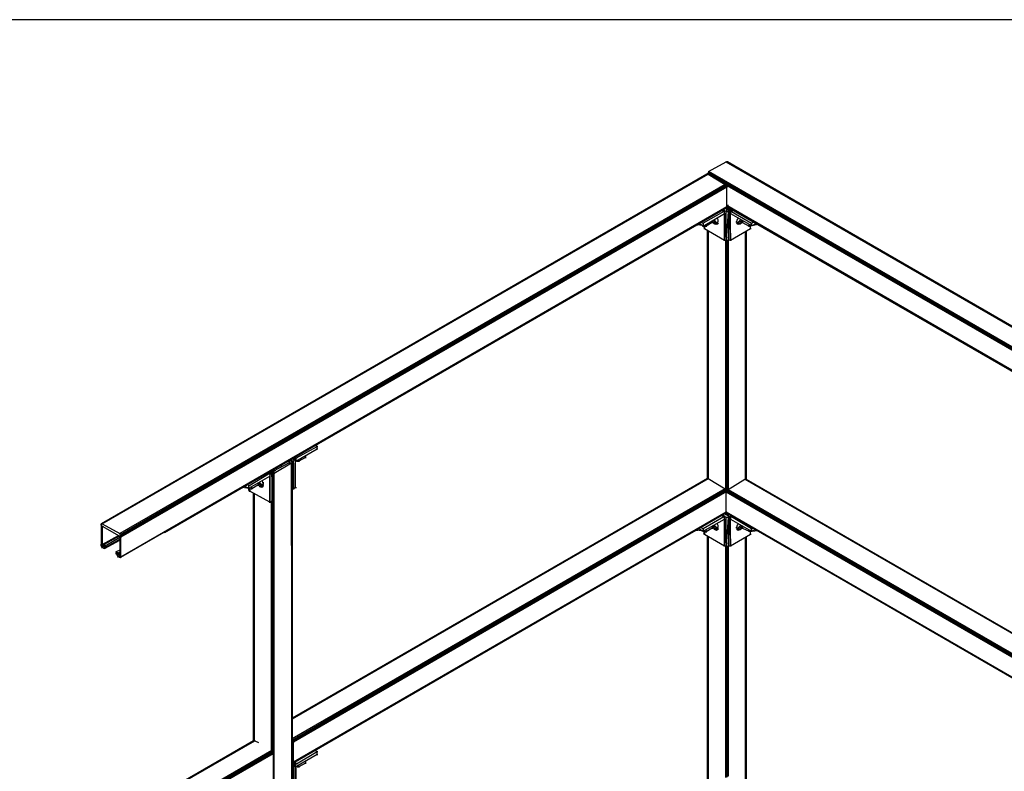
# Model space of a CAD drawing. Units: inches. Extents: x 1.55 to 11.15, y 1.37 to 8.78.
# Drawn here: x 3.79 to 5.41, y 7.54 to 8.78 of the extents above; entities that cross this region are included whole.
import ezdxf

# ---------------------------------------------------------------- set-up
doc = ezdxf.new("R2010")
doc.units = ezdxf.units.IN
doc.header["$MEASUREMENT"] = 0

msp = doc.modelspace()

# ---------------------------------------------------------------- linework, layer by layer
for p, q in [((11.1502, 8.7806), (1.5542, 8.7806)), ((4.9262, 8.5296), (4.9552, 8.5456)), ((4.9542, 8.5456), (4.9562, 8.5456)), ((4.9552, 8.5456), (4.9562, 8.5456)), ((9.0202, 6.1996), (4.9552, 8.5456)), ((4.9552, 8.5456), (9.0192, 6.1986)), ((4.9572, 8.5456), (4.9562, 8.5456)), ((4.9572, 8.5456), (4.9562, 8.5456)), ((4.9562, 8.5456), (9.0202, 6.1996)), ((4.9562, 8.5456), (9.0202, 6.1996)), ((4.9562, 8.5456), (9.0212, 6.1986)), ((9.0212, 6.1986), (4.9562, 8.5456)), ((9.0212, 6.1986), (4.9572, 8.5456)), ((9.0212, 6.1986), (4.9572, 8.5456)), ((4.9572, 8.5456), (5.1672, 8.4236)), ((4.9232, 8.5256), (3.9222, 7.9476)), ((3.9222, 7.9476), (4.9232, 8.5256)), ((3.9232, 7.9476), (4.9242, 8.5256)), ((4.9232, 8.5256), (3.9232, 7.9476)), ((3.9232, 7.9476), (4.9232, 8.5256)), ((4.9242, 8.5256), (3.9232, 7.9476)), ((3.9242, 7.9476), (4.9252, 8.5256)), ((4.9242, 8.5256), (3.9242, 7.9476)), ((4.9242, 8.5256), (4.9232, 8.5256)), ((4.9232, 8.5256), (4.9242, 8.5256)), ((4.9252, 8.5276), (4.9242, 8.5266)), ((8.9892, 6.1816), (4.9242, 8.5266)), ((4.9242, 8.5266), (8.9882, 6.1796)), ((4.9242, 8.5266), (4.9242, 8.5256)), ((4.9242, 8.5256), (4.9252, 8.5256)), ((4.9242, 8.5256), (4.9262, 8.5256)), ((4.9262, 8.5296), (4.9252, 8.5276)), ((4.9252, 8.5296), (4.9272, 8.5296)), ((8.9892, 6.1816), (4.9252, 8.5276)), ((4.9252, 8.5276), (8.9902, 6.1826)), ((4.9252, 8.5256), (4.9532, 8.5086)), ((8.9902, 6.1826), (4.9262, 8.5296)), ((4.9532, 8.5086), (3.9532, 7.9316)), ((4.9532, 8.5086), (3.9542, 7.9296)), ((4.9522, 8.5086), (4.9542, 8.5086)), ((4.9552, 8.5076), (4.9532, 8.5086)), ((4.9552, 8.5076), (3.9542, 7.9296)), ((3.9552, 7.9286), (4.9552, 8.5076)), ((3.9552, 7.9286), (4.9562, 8.5066)), ((4.9562, 8.5066), (3.9552, 7.9266)), ((3.9552, 7.9266), (4.9562, 8.5046)), ((4.9552, 8.5076), (4.9562, 8.5066)), ((4.9552, 8.5046), (4.9572, 8.5046)), ((8.9882, 6.1776), (4.9562, 8.5066)), ((4.9562, 8.5066), (8.9882, 6.1796)), ((4.9562, 8.5066), (4.9562, 8.5046)), ((4.9562, 8.4716), (4.9562, 8.5046)), ((4.9562, 8.4716), (3.9552, 7.8926)), ((3.9552, 7.8936), (4.9562, 8.4716)), ((4.9562, 8.4706), (3.9552, 7.8926)), ((3.9552, 7.8926), (4.9562, 8.4706)), ((4.9562, 8.4706), (4.0272, 7.9336)), ((4.0272, 7.9336), (4.9562, 8.4706)), ((4.9512, 8.4636), (4.9172, 8.4446)), ((4.9172, 8.4396), (4.9522, 8.4606)), ((4.9482, 8.4656), (4.9512, 8.4636)), ((4.9512, 8.4636), (4.9482, 8.4656)), ((4.9482, 8.4656), (4.9512, 8.4636)), ((4.9522, 8.4646), (4.9502, 8.4666)), ((4.9502, 8.4666), (4.9532, 8.4646)), ((4.9532, 8.4646), (4.9502, 8.4666)), ((4.9502, 8.4666), (4.9532, 8.4646)), ((4.9502, 8.4636), (4.9522, 8.4636)), ((4.9512, 8.4646), (4.9532, 8.4646)), ((4.9512, 8.4636), (4.9532, 8.4646)), ((4.9512, 8.4606), (4.9532, 8.4606)), ((4.9522, 8.4166), (4.9522, 8.4646)), ((4.9522, 8.4646), (4.9552, 8.4636)), ((4.9522, 8.4166), (4.9552, 8.4636)), ((4.9522, 8.4166), (4.9522, 8.4606)), ((4.9532, 8.4646), (4.9542, 8.4646)), ((4.9612, 8.4646), (4.9542, 8.4686)), ((4.9552, 8.4716), (4.9572, 8.4716)), ((4.9552, 8.4696), (4.9562, 8.4706)), ((4.9552, 8.4696), (4.9562, 8.4706)), ((4.9552, 8.4676), (4.9562, 8.4686)), ((4.9582, 8.4636), (4.9552, 8.4156)), ((4.9552, 8.4156), (4.9552, 8.4636)), ((4.9552, 8.4636), (4.9582, 8.4636)), ((8.9882, 6.1446), (4.9562, 8.4736)), ((4.9562, 8.4636), (4.9562, 8.4726)), ((8.9882, 6.1436), (4.9562, 8.4716)), ((4.9562, 8.4716), (8.9882, 6.1446)), ((8.9882, 6.1436), (4.9562, 8.4716)), ((4.9562, 8.4716), (8.9882, 6.1436)), ((8.9882, 6.1436), (4.9562, 8.4716)), ((4.9562, 8.4716), (8.9892, 6.1436)), ((8.9892, 6.1436), (4.9562, 8.4716)), ((4.9562, 8.4706), (4.9562, 8.4716)), ((4.9562, 8.4686), (4.9582, 8.4696)), ((4.9592, 8.4676), (4.9562, 8.4686)), ((4.9562, 8.4676), (4.9572, 8.4676)), ((4.9592, 8.4676), (4.9572, 8.4686)), ((4.9572, 8.4676), (4.9582, 8.4676)), ((4.9572, 8.4676), (4.9592, 8.4676)), ((4.9582, 8.4656), (4.9582, 8.4746)), ((4.9582, 8.4696), (4.9602, 8.4686)), ((4.9602, 8.4686), (4.9582, 8.4696)), ((4.9582, 8.4696), (4.9602, 8.4676)), ((4.9602, 8.4676), (4.9582, 8.4696)), ((4.9602, 8.4676), (4.9582, 8.4686)), ((4.9582, 8.4686), (4.9602, 8.4676)), ((4.9602, 8.4676), (4.9582, 8.4686)), ((4.9582, 8.4686), (4.9602, 8.4676)), ((4.9582, 8.4676), (4.9612, 8.4686)), ((4.9582, 8.4676), (4.9582, 8.4666)), ((4.9582, 8.4666), (4.9582, 8.4676)), ((4.9612, 8.4636), (4.9582, 8.4636)), ((4.9582, 8.4636), (4.9592, 8.4156)), ((4.9592, 8.4696), (4.9602, 8.4686)), ((4.9602, 8.4686), (4.9592, 8.4696)), ((4.9592, 8.4696), (4.9602, 8.4686)), ((4.9602, 8.4686), (4.9592, 8.4696)), ((4.9612, 8.4636), (4.9592, 8.4636)), ((4.9592, 8.4156), (4.9612, 8.4636)), ((4.9602, 8.4616), (4.9602, 8.4706)), ((4.9642, 8.4676), (4.9602, 8.4656)), ((4.9602, 8.4646), (4.9622, 8.4646)), ((4.9602, 8.4636), (4.9622, 8.4636)), ((4.9662, 8.4666), (4.9612, 8.4636)), ((4.9652, 8.4666), (4.9612, 8.4646)), ((4.9612, 8.4646), (4.9652, 8.4666)), ((4.9612, 8.4646), (4.9612, 8.4636)), ((4.9612, 8.4636), (4.9622, 8.4646)), ((4.9612, 8.4646), (4.9632, 8.4646)), ((4.9622, 8.4606), (4.9612, 8.4636)), ((4.9612, 8.4636), (4.9622, 8.4166)), ((4.9612, 8.4606), (4.9632, 8.4606)), ((4.9662, 8.4666), (4.9622, 8.4646)), ((4.9662, 8.4666), (4.9622, 8.4646)), ((4.9622, 8.4646), (4.9622, 8.4606)), ((4.9622, 8.4646), (4.9632, 8.4646)), ((4.9622, 8.4166), (4.9622, 8.4606)), ((4.9622, 8.4606), (4.9972, 8.4406)), ((4.9632, 8.4646), (4.9672, 8.4656)), ((4.9632, 8.4646), (4.9672, 8.4656)), ((4.9642, 8.4636), (4.9632, 8.4646)), ((4.9632, 8.4646), (4.9642, 8.4636)), ((4.9632, 8.4636), (4.9652, 8.4636)), ((4.9672, 8.4656), (4.9642, 8.4636)), ((4.9642, 8.4636), (4.9972, 8.4446)), ((4.9172, 8.4396), (4.9112, 8.4436)), ((4.9142, 8.4456), (4.9172, 8.4446)), ((4.9162, 8.4446), (4.9182, 8.4446)), ((4.9172, 8.4446), (4.9172, 8.4396)), ((4.9322, 8.4456), (4.9222, 8.4396)), ((4.9312, 8.4456), (4.9332, 8.4456)), ((4.9322, 8.4486), (4.9322, 8.4456)), ((4.9332, 8.4456), (4.9322, 8.4476)), ((4.9322, 8.4466), (4.9332, 8.4456)), ((4.9332, 8.4456), (4.9372, 8.4486)), ((4.9332, 8.4456), (4.9402, 8.4456)), ((4.9332, 8.4456), (4.9352, 8.4436)), ((4.9372, 8.4486), (4.9342, 8.4486)), ((4.9362, 8.4486), (4.9352, 8.4496)), ((4.9352, 8.4436), (4.9392, 8.4456)), ((4.9372, 8.4486), (4.9362, 8.4506)), ((4.9392, 8.4456), (4.9362, 8.4486)), ((4.9402, 8.4456), (4.9362, 8.4436)), ((4.9412, 8.4446), (4.9362, 8.4436)), ((4.9362, 8.4436), (4.9392, 8.4426)), ((4.9382, 8.4426), (4.9412, 8.4446)), ((4.9412, 8.4446), (4.9382, 8.4426)), ((4.9382, 8.4426), (4.9412, 8.4446)), ((4.9412, 8.4446), (4.9382, 8.4426)), ((4.9382, 8.4426), (4.9412, 8.4436)), ((4.9392, 8.4426), (4.9412, 8.4436)), ((4.9392, 8.4426), (4.9412, 8.4436)), ((4.9392, 8.4426), (4.9412, 8.4436)), ((4.9412, 8.4436), (4.9392, 8.4426)), ((4.9392, 8.4426), (4.9412, 8.4436)), ((4.9412, 8.4436), (4.9392, 8.4426)), ((4.9402, 8.4526), (4.9412, 8.4506)), ((4.9402, 8.4526), (4.9412, 8.4506)), ((4.9412, 8.4456), (4.9402, 8.4456)), ((4.9412, 8.4506), (4.9412, 8.4466)), ((4.9412, 8.4436), (4.9412, 8.4466)), ((4.9412, 8.4436), (4.9422, 8.4446)), ((4.9422, 8.4446), (4.9412, 8.4436)), ((4.9412, 8.4436), (4.9422, 8.4446)), ((4.9422, 8.4446), (4.9412, 8.4436)), ((4.9712, 8.4466), (4.9732, 8.4466)), ((4.9732, 8.4506), (4.9722, 8.4466)), ((4.9722, 8.4466), (4.9732, 8.4436)), ((4.9722, 8.4446), (4.9732, 8.4436)), ((4.9732, 8.4436), (4.9722, 8.4446)), ((4.9752, 8.4526), (4.9732, 8.4506)), ((4.9742, 8.4456), (4.9732, 8.4446)), ((4.9752, 8.4426), (4.9732, 8.4436)), ((4.9732, 8.4436), (4.9752, 8.4426)), ((4.9772, 8.4486), (4.9742, 8.4456)), ((4.9752, 8.4426), (4.9742, 8.4456)), ((4.9742, 8.4456), (4.9782, 8.4436)), ((4.9752, 8.4426), (4.9782, 8.4436)), ((4.9792, 8.4506), (4.9772, 8.4486)), ((4.9812, 8.4456), (4.9772, 8.4486)), ((4.9772, 8.4486), (4.9782, 8.4436)), ((4.9782, 8.4436), (4.9812, 8.4456)), ((4.9802, 8.4506), (4.9812, 8.4456)), ((4.9812, 8.4456), (4.9822, 8.4476)), ((4.9812, 8.4456), (4.9832, 8.4456)), ((4.9822, 8.4486), (4.9822, 8.4456)), ((4.9822, 8.4456), (4.9932, 8.4396)), ((4.9962, 8.4446), (4.9982, 8.4446)), ((4.9972, 8.4446), (5.0002, 8.4466)), ((4.9972, 8.4406), (4.9972, 8.4446)), ((4.9972, 8.4406), (5.0042, 8.4436)), ((4.9162, 8.4406), (4.9072, 8.4416)), ((4.9072, 8.4416), (4.9082, 8.4416)), ((4.9162, 8.4396), (4.9182, 8.4396)), ((4.9182, 8.4406), (4.9182, 8.4376)), ((4.9182, 8.4406), (4.9182, 8.4376)), ((4.9182, 8.4406), (4.9222, 8.4396)), ((4.9182, 8.4406), (4.9182, 8.4376)), ((4.9182, 8.4406), (4.9182, 8.4376)), ((4.9182, 8.4376), (4.9192, 8.4356)), ((4.9182, 8.4356), (4.9202, 8.4356)), ((4.9182, 8.4356), (4.9202, 8.4356)), ((4.9192, 8.4356), (4.9192, 8.4396)), ((4.9192, 8.4356), (4.9192, 8.4396)), ((4.9192, 8.4356), (4.9192, 8.4396)), ((4.9192, 8.4396), (4.9192, 8.4356)), ((4.9192, 8.4356), (4.9522, 8.4166)), ((4.9212, 8.4396), (4.9232, 8.4396)), ((4.9222, 8.4396), (4.9222, 8.4426)), ((4.9242, 8.4326), (4.9242, 8.0226)), ((4.9242, 8.0226), (4.9242, 8.4326)), ((4.9242, 8.4326), (4.9242, 8.0226)), ((4.9242, 8.4326), (4.9242, 8.0226)), ((4.9252, 8.0226), (4.9252, 8.4326)), ((4.9252, 8.4316), (4.9252, 8.0226)), ((4.9622, 8.4166), (4.9952, 8.4356)), ((4.9872, 8.0216), (4.9872, 8.4306)), ((4.9882, 8.4316), (4.9882, 8.0216)), ((4.9882, 8.0216), (4.9882, 8.4316)), ((4.9882, 8.0216), (4.9882, 8.4316)), ((4.9882, 8.0216), (4.9882, 8.4316)), ((4.9882, 8.0216), (4.9882, 8.4306)), ((4.9922, 8.4396), (4.9942, 8.4396)), ((4.9932, 8.4396), (4.9932, 8.4426)), ((4.9972, 8.4406), (4.9932, 8.4396)), ((4.9942, 8.4356), (4.9962, 8.4356)), ((4.9952, 8.4356), (4.9952, 8.4396)), ((4.9962, 8.4406), (4.9982, 8.4406)), ((4.9982, 8.4406), (5.0072, 8.4426)), ((5.0062, 8.4426), (5.0082, 8.4426)), ((4.9512, 8.4166), (4.9532, 8.4166)), ((4.9512, 8.4166), (4.9532, 8.4166)), ((4.9552, 8.4156), (4.9522, 8.4166)), ((4.9542, 8.4156), (4.9542, 8.0046)), ((4.9592, 8.4156), (4.9552, 8.4156)), ((4.9552, 8.0046), (4.9552, 8.4156)), ((4.9552, 8.0046), (4.9552, 8.4156)), ((4.9562, 8.4156), (4.9562, 8.0036)), ((4.9572, 8.4156), (4.9572, 8.0036)), ((4.9582, 8.0036), (4.9582, 8.4156)), ((4.9622, 8.4166), (4.9592, 8.4156)), ((4.9592, 8.0056), (4.9592, 8.4156)), ((4.9612, 8.4166), (4.9632, 8.4166)), ((4.2442, 8.0516), (4.2792, 8.0716)), ((4.2452, 8.0566), (4.2792, 8.0756)), ((4.2792, 8.0756), (4.2762, 8.0776)), ((4.2782, 8.0756), (4.2802, 8.0756)), ((4.2782, 8.0716), (4.2802, 8.0716)), ((4.2792, 8.0716), (4.2792, 8.0756)), ((4.2402, 8.0506), (4.2352, 8.0536)), ((4.2352, 8.0536), (4.2402, 8.0506)), ((4.2382, 8.0556), (4.2412, 8.0536)), ((4.2422, 8.0536), (4.2382, 8.0556)), ((4.2412, 8.0536), (4.2382, 8.0546)), ((4.2402, 8.0506), (4.2412, 8.0536)), ((4.2412, 8.0566), (4.2432, 8.0556)), ((4.2432, 8.0556), (4.2412, 8.0536)), ((4.2442, 8.0556), (4.2422, 8.0576)), ((4.2422, 8.0576), (4.2442, 8.0566)), ((4.2422, 8.0576), (4.2442, 8.0556)), ((4.2442, 8.0556), (4.2422, 8.0576)), ((4.2442, 8.0556), (4.2422, 8.0576)), ((4.2422, 8.0556), (4.2442, 8.0556)), ((4.2432, 8.0556), (4.2432, 8.0076)), ((4.2432, 8.0556), (4.2452, 8.0556)), ((4.2432, 8.0556), (4.2452, 8.0556)), ((4.2442, 8.0556), (4.2442, 8.0566)), ((4.2442, 8.0566), (4.2452, 8.0566)), ((4.2442, 8.0566), (4.2462, 8.0566)), ((4.2442, 8.0516), (4.2442, 8.0556)), ((4.2442, 8.0556), (4.2442, 8.0516)), ((4.2602, 8.0576), (4.2492, 8.0516)), ((4.2492, 8.0516), (4.2492, 8.0536)), ((4.2592, 8.0576), (4.2612, 8.0576)), ((4.2602, 8.0606), (4.2602, 8.0576)), ((4.2332, 8.0486), (4.2072, 8.0346)), ((4.2082, 8.0316), (4.2372, 8.0486)), ((4.2202, 8.0416), (4.2202, 8.0456)), ((4.2332, 8.0506), (4.2312, 8.0516)), ((4.2322, 8.0506), (4.2342, 8.0506)), ((4.2322, 8.0486), (4.2342, 8.0486)), ((4.2332, 8.0506), (4.2332, 8.0486)), ((4.2342, 8.0486), (4.2332, 8.0506)), ((4.2332, 8.0506), (4.2342, 8.0506)), ((4.2342, 8.0496), (4.2332, 8.0486)), ((4.2372, 8.0516), (4.2342, 8.0526)), ((4.2402, 8.0506), (4.2342, 8.0526)), ((4.2342, 8.0506), (4.2342, 8.0496)), ((4.2342, 8.0506), (4.2342, 8.0496)), ((4.2342, 8.0506), (4.2342, 8.0486)), ((4.2342, 8.0506), (4.2342, 8.0486)), ((4.2342, 8.0486), (4.2342, 8.0506)), ((4.2342, 8.0486), (4.2342, 8.0506)), ((4.2342, 8.0496), (4.2342, 8.0486)), ((4.2342, 8.0486), (4.2342, 8.0496)), ((4.2342, 8.0486), (4.2342, 8.0496)), ((4.2362, 8.0516), (4.2382, 8.0516)), ((4.2362, 8.0486), (4.2382, 8.0486)), ((4.2382, 8.0506), (4.2372, 8.0516)), ((4.2372, 8.0516), (4.2372, 8.0506)), ((4.2372, 8.0486), (4.2382, 8.0496)), ((4.2372, 8.0486), (4.2372, 7.1146)), ((4.2382, 7.1146), (4.2372, 8.0486)), ((4.2382, 8.0496), (4.2382, 8.0506)), ((4.2382, 8.0496), (4.2382, 8.0506)), ((4.2382, 8.0486), (4.2382, 8.0506)), ((4.2382, 8.0506), (4.2382, 7.1146)), ((4.2382, 8.0506), (4.2382, 7.1146)), ((4.2382, 7.1146), (4.2382, 8.0496)), ((4.2382, 8.0496), (4.2382, 7.1146)), ((4.2382, 7.1146), (4.2382, 8.0496)), ((4.2382, 8.0496), (4.2382, 7.1146)), ((4.2402, 8.0476), (4.2382, 8.0486)), ((4.2402, 8.0476), (4.2382, 8.0486)), ((4.2392, 8.0476), (4.2412, 8.0476)), ((4.2392, 8.0476), (4.2412, 8.0476)), ((4.2402, 8.0476), (4.2402, 8.0506)), ((4.2402, 8.0476), (4.2402, 8.0056)), ((4.2432, 8.0516), (4.2442, 8.0516)), ((4.2432, 8.0516), (4.2452, 8.0516)), ((4.2462, 8.0516), (4.2492, 8.0516)), ((4.2482, 8.0516), (4.2502, 8.0516)), ((4.1662, 8.0106), (4.1992, 8.0306)), ((4.1662, 8.0066), (4.2012, 8.0266)), ((4.1972, 8.0316), (4.1992, 8.0306)), ((4.1992, 8.0306), (4.1972, 8.0316)), ((4.1972, 8.0316), (4.1992, 8.0306)), ((4.2012, 8.0306), (4.1982, 8.0326)), ((4.1982, 8.0306), (4.2002, 8.0306)), ((4.1992, 8.0326), (4.2022, 8.0306)), ((4.2022, 8.0306), (4.1992, 8.0326)), ((4.1992, 8.0326), (4.2022, 8.0306)), ((4.2012, 8.0306), (4.1992, 8.0326)), ((4.2032, 8.0306), (4.1992, 8.0326)), ((4.1992, 8.0306), (4.2022, 8.0306)), ((4.2032, 8.0316), (4.2002, 8.0336)), ((4.2002, 8.0306), (4.2022, 8.0306)), ((4.2002, 8.0266), (4.2022, 8.0266)), ((4.2012, 8.0306), (4.2012, 7.9836)), ((4.2032, 8.0306), (4.2012, 8.0306)), ((4.2012, 7.9836), (4.2012, 8.0266)), ((4.2022, 8.0316), (4.2042, 8.0316)), ((4.2022, 8.0306), (4.2042, 8.0296)), ((4.2052, 8.0346), (4.2032, 8.0356)), ((4.2032, 8.0316), (4.2032, 8.0306)), ((4.2042, 8.0306), (4.2032, 8.0316)), ((4.2032, 8.0316), (4.2052, 8.0316)), ((4.2042, 8.0296), (4.2032, 8.0306)), ((4.2042, 8.0346), (4.2062, 8.0346)), ((4.2042, 8.0256), (4.2042, 8.0346)), ((4.2042, 8.0256), (4.2042, 8.0346)), ((4.2042, 8.0296), (4.2052, 8.0276)), ((4.2042, 8.0276), (4.2062, 8.0276)), ((4.2042, 8.0276), (4.2062, 8.0276)), ((4.2052, 8.0356), (4.2082, 8.0366)), ((4.2082, 8.0346), (4.2052, 8.0356)), ((4.2052, 8.0346), (4.2052, 8.0356)), ((4.2052, 8.0346), (4.2052, 8.0336)), ((4.2052, 8.0336), (4.2062, 8.0336)), ((4.2072, 8.0316), (4.2052, 8.0316)), ((4.2052, 8.0316), (4.2062, 7.5696)), ((4.2052, 8.0276), (4.2052, 8.0316)), ((4.2052, 7.9856), (4.2052, 8.0276)), ((4.2082, 8.0346), (4.2062, 8.0356)), ((4.2062, 8.0336), (4.2072, 8.0346)), ((4.2062, 8.0346), (4.2082, 8.0346)), ((4.2062, 8.0326), (4.2062, 8.0336)), ((4.2072, 8.0366), (4.2102, 8.0356)), ((4.2102, 8.0356), (4.2072, 8.0366)), ((4.2082, 8.0366), (4.2072, 8.0366)), ((4.2072, 8.0366), (4.2082, 8.0366)), ((4.2082, 8.0366), (4.2072, 8.0366)), ((4.2072, 8.0346), (4.2072, 8.0326)), ((4.2072, 8.0326), (4.2072, 8.0346)), ((4.2082, 8.0316), (4.2072, 8.0316)), ((4.2072, 7.0966), (4.2072, 8.0316)), ((4.2072, 8.0316), (4.2082, 7.0976)), ((4.2072, 8.0316), (4.2092, 8.0316)), ((4.2082, 8.0366), (4.2102, 8.0356)), ((4.2102, 8.0356), (4.2082, 8.0366)), ((4.2102, 8.0356), (4.2082, 8.0356)), ((4.2082, 8.0356), (4.2102, 8.0356)), ((4.2102, 8.0356), (4.2082, 8.0356)), ((4.2082, 8.0356), (4.2102, 8.0356)), ((4.2082, 7.0976), (4.2082, 8.0316)), ((4.2092, 8.0366), (4.2102, 8.0356)), ((4.2092, 8.0366), (4.2102, 8.0356)), ((4.2382, 7.6256), (4.9252, 8.0226)), ((4.2382, 7.6266), (4.9242, 8.0226)), ((4.9242, 8.0226), (4.2382, 7.6256)), ((4.9242, 8.0226), (4.2382, 7.6266)), ((4.9232, 8.0216), (4.2382, 7.6266)), ((4.2382, 7.6266), (4.9232, 8.0216)), ((4.2382, 7.6266), (4.9232, 8.0216)), ((4.9232, 8.0216), (4.2382, 7.6266)), ((4.9212, 8.0206), (4.9222, 8.0206)), ((4.9242, 8.0226), (4.9232, 8.0216)), ((4.9232, 8.0216), (4.9242, 8.0226)), ((4.9242, 8.0226), (4.9252, 8.0226)), ((4.9242, 8.0226), (4.9262, 8.0226)), ((4.9252, 8.0226), (4.9532, 8.0056)), ((4.9582, 8.0046), (4.9862, 8.0216)), ((4.9852, 8.0216), (4.9872, 8.0216)), ((4.9862, 8.0216), (5.9262, 7.4786)), ((4.9862, 8.0216), (4.9882, 8.0216)), ((5.9262, 7.4796), (4.9862, 8.0216)), ((4.9892, 8.0206), (4.9882, 8.0216)), ((4.9882, 8.0216), (5.9262, 7.4796)), ((4.9882, 8.0216), (5.9262, 7.4796)), ((4.9882, 8.0216), (5.9262, 7.4796)), ((4.9882, 8.0216), (5.9262, 7.4796)), ((4.9892, 8.0206), (4.9882, 8.0216)), ((4.1562, 8.0086), (4.1662, 8.0066)), ((4.1562, 8.0086), (4.1572, 8.0086)), ((4.1602, 8.0096), (4.1662, 8.0066)), ((4.1642, 8.0126), (4.1662, 8.0106)), ((4.1652, 8.0106), (4.1672, 8.0106)), ((4.1652, 8.0066), (4.1672, 8.0066)), ((4.1662, 8.0066), (4.1662, 8.0106)), ((4.1662, 8.0036), (4.1662, 8.0066)), ((4.1662, 8.0066), (4.1662, 8.0056)), ((4.1672, 8.0066), (4.1662, 8.0036)), ((4.1662, 8.0046), (4.1662, 8.0066)), ((4.1672, 8.0066), (4.1662, 8.0046)), ((4.1662, 8.0056), (4.1662, 8.0036)), ((4.1672, 8.0026), (4.1662, 8.0046)), ((4.1672, 8.0066), (4.1712, 8.0056)), ((4.1672, 8.0066), (4.1672, 8.0026)), ((4.1682, 8.0016), (4.1682, 8.0066)), ((4.1682, 8.0066), (4.1682, 8.0016)), ((4.1702, 8.0056), (4.1722, 8.0056)), ((4.1812, 8.0116), (4.1712, 8.0056)), ((4.1712, 8.0056), (4.1712, 8.0086)), ((4.1802, 8.0116), (4.1822, 8.0116)), ((4.1812, 8.0146), (4.1812, 8.0116)), ((4.1812, 8.0136), (4.1822, 8.0126)), ((4.1822, 8.0146), (4.1852, 8.0146)), ((4.1852, 8.0146), (4.1822, 8.0126)), ((4.1822, 8.0126), (4.1882, 8.0116)), ((4.1822, 8.0126), (4.1842, 8.0096)), ((4.1852, 8.0146), (4.1842, 8.0166)), ((4.1882, 8.0116), (4.1842, 8.0096)), ((4.1842, 8.0096), (4.1902, 8.0106)), ((4.1842, 8.0096), (4.1872, 8.0086)), ((4.1882, 8.0116), (4.1852, 8.0146)), ((4.1852, 8.0096), (4.1882, 8.0086)), ((4.1892, 8.0106), (4.1872, 8.0086)), ((4.1872, 8.0086), (4.1892, 8.0106)), ((4.1902, 8.0096), (4.1872, 8.0086)), ((4.1872, 8.0086), (4.1902, 8.0096)), ((4.1882, 8.0186), (4.1892, 8.0166)), ((4.1902, 8.0116), (4.1882, 8.0116)), ((4.1882, 8.0086), (4.1902, 8.0106)), ((4.1882, 8.0086), (4.1902, 8.0106)), ((4.1892, 8.0166), (4.1902, 8.0126)), ((4.1892, 8.0106), (4.1902, 8.0126)), ((4.1892, 8.0106), (4.1912, 8.0116)), ((4.1902, 8.0106), (4.1892, 8.0106)), ((4.1902, 8.0106), (4.1892, 8.0106)), ((4.1902, 8.0166), (4.1902, 8.0136)), ((4.1902, 8.0106), (4.1902, 8.0136)), ((4.2382, 8.0066), (4.2402, 8.0056)), ((4.9532, 8.0056), (4.2382, 7.5926)), ((4.2392, 8.0056), (4.2412, 8.0056)), ((4.9532, 8.0056), (4.2392, 7.5906)), ((4.2392, 8.0056), (4.2412, 8.0056)), ((4.9552, 8.0046), (4.2392, 7.5906)), ((4.2392, 7.5896), (4.9552, 8.0046)), ((4.2402, 8.0056), (4.2432, 8.0076)), ((4.2422, 8.0076), (4.2442, 8.0076)), ((4.2432, 8.0076), (4.2452, 8.0076)), ((4.9522, 8.0056), (4.9542, 8.0056)), ((4.9552, 8.0046), (4.9532, 8.0056)), ((4.9552, 8.0046), (4.9562, 8.0026)), ((4.9572, 8.0036), (4.9582, 8.0046)), ((4.9572, 8.0046), (4.9592, 8.0046)), ((4.9582, 8.0046), (5.9192, 7.4496)), ((3.9222, 7.9476), (4.0062, 7.9956)), ((4.1662, 8.0036), (4.1682, 8.0016)), ((4.1662, 8.0026), (4.1682, 8.0026)), ((4.2012, 7.9836), (4.1672, 8.0026)), ((4.1672, 8.0016), (4.1692, 8.0016)), ((4.2012, 7.9836), (4.1682, 8.0016)), ((4.1742, 7.9986), (4.1742, 7.5886)), ((4.1742, 7.5886), (4.1742, 7.9986)), ((4.1742, 7.5886), (4.1742, 7.9986)), ((4.1742, 7.9986), (4.1742, 7.5886)), ((4.1742, 7.9986), (4.1742, 7.5886)), ((4.1742, 7.9986), (4.1742, 7.5886)), ((4.1752, 7.9986), (4.1752, 7.5886)), ((4.1752, 7.9976), (4.1752, 7.5886)), ((4.2392, 7.5896), (4.9562, 8.0026)), ((4.9562, 8.0026), (4.2402, 7.5876)), ((4.2402, 7.5876), (4.9562, 8.0016)), ((4.9542, 8.0006), (4.9562, 8.0006)), ((4.9562, 8.0016), (4.9552, 8.0006)), ((4.9552, 8.0016), (4.9562, 8.0016)), ((4.9552, 7.9676), (4.9552, 8.0006)), ((4.9552, 8.0006), (5.9172, 7.4446)), ((4.9552, 8.0006), (5.9172, 7.4466)), ((4.9562, 8.0016), (4.9572, 8.0036)), ((4.9562, 8.0026), (4.9562, 8.0016)), ((5.9182, 7.4486), (4.9562, 8.0016)), ((4.9562, 8.0016), (5.9172, 7.4466)), ((4.9572, 8.0036), (5.9182, 7.4486)), ((5.9192, 7.4496), (4.9572, 8.0036)), ((4.2002, 7.9836), (4.2022, 7.9836)), ((4.2002, 7.9836), (4.2022, 7.9836)), ((4.2052, 7.9856), (4.2012, 7.9836)), ((4.2032, 7.9846), (4.2032, 7.5706)), ((4.2042, 7.9856), (4.2062, 7.9856)), ((4.2042, 7.9856), (4.2062, 7.9856)), ((4.2042, 7.9846), (4.2042, 7.5706)), ((4.2052, 7.5686), (4.2052, 7.9856)), ((4.2392, 7.5536), (4.9552, 7.9676)), ((4.9562, 7.9666), (4.2392, 7.5536)), ((4.2392, 7.5536), (4.9562, 7.9666)), ((4.9552, 7.9666), (4.2392, 7.5526)), ((4.9562, 7.9666), (4.2392, 7.5526)), ((4.9562, 7.9666), (4.2392, 7.5526)), ((4.2392, 7.5526), (4.9552, 7.9666)), ((4.2402, 7.5546), (4.9552, 7.9676)), ((4.9512, 7.9596), (4.9172, 7.9396)), ((4.9172, 7.9356), (4.9522, 7.9556)), ((4.9472, 7.9616), (4.9512, 7.9596)), ((4.9522, 7.9596), (4.9482, 7.9616)), ((4.9512, 7.9596), (4.9482, 7.9616)), ((4.9482, 7.9616), (4.9512, 7.9596)), ((4.9512, 7.9596), (4.9482, 7.9616)), ((4.9492, 7.9626), (4.9532, 7.9596)), ((4.9532, 7.9596), (4.9492, 7.9626)), ((4.9492, 7.9626), (4.9532, 7.9596)), ((4.9502, 7.9596), (4.9522, 7.9596)), ((4.9512, 7.9596), (4.9532, 7.9596)), ((4.9512, 7.9596), (4.9532, 7.9596)), ((4.9512, 7.9556), (4.9532, 7.9556)), ((4.9612, 7.9596), (4.9522, 7.9646)), ((4.9522, 7.9116), (4.9522, 7.9596)), ((4.9522, 7.9596), (4.9552, 7.9586)), ((4.9522, 7.9116), (4.9552, 7.9586)), ((4.9522, 7.9116), (4.9522, 7.9556)), ((4.9532, 7.9596), (4.9542, 7.9596)), ((4.9542, 7.9676), (4.9562, 7.9676)), ((4.9542, 7.9656), (4.9542, 7.9626)), ((4.9562, 7.9656), (4.9552, 7.9676)), ((4.9552, 7.9676), (5.9172, 7.4116)), ((4.9552, 7.9666), (4.9562, 7.9666)), ((4.9562, 7.9666), (4.9552, 7.9666)), ((4.9552, 7.9626), (4.9552, 7.9656)), ((4.9552, 7.9626), (4.9552, 7.9656)), ((4.9582, 7.9586), (4.9552, 7.9106)), ((4.9552, 7.9106), (4.9552, 7.9586)), ((4.9552, 7.9586), (4.9582, 7.9586)), ((4.9562, 7.9666), (4.9562, 7.9626)), ((4.9572, 7.9656), (4.9562, 7.9656)), ((5.9172, 7.4106), (4.9562, 7.9656)), ((4.9562, 7.9656), (5.9172, 7.4116)), ((5.9172, 7.4106), (4.9562, 7.9656)), ((4.9562, 7.9656), (4.9572, 7.9656)), ((4.9572, 7.9646), (4.9572, 7.9616)), ((4.9582, 7.9606), (4.9582, 7.9646)), ((4.9612, 7.9596), (4.9582, 7.9586)), ((4.9612, 7.9596), (4.9582, 7.9586)), ((4.9582, 7.9586), (4.9592, 7.9106)), ((4.9592, 7.9606), (4.9592, 7.9636)), ((4.9612, 7.9596), (4.9592, 7.9586)), ((4.9592, 7.9106), (4.9612, 7.9596)), ((4.9602, 7.9596), (4.9622, 7.9596)), ((4.9602, 7.9596), (4.9622, 7.9596)), ((4.9642, 7.9616), (4.9612, 7.9596)), ((4.9652, 7.9606), (4.9612, 7.9596)), ((4.9612, 7.9596), (4.9622, 7.9596)), ((4.9622, 7.9556), (4.9612, 7.9596)), ((4.9612, 7.9596), (4.9622, 7.9116)), ((4.9612, 7.9596), (4.9632, 7.9596)), ((4.9612, 7.9556), (4.9632, 7.9556)), ((4.9622, 7.9596), (4.9652, 7.9606)), ((4.9632, 7.9596), (4.9622, 7.9596)), ((4.9622, 7.9596), (4.9622, 7.9556)), ((4.9622, 7.9116), (4.9622, 7.9556)), ((4.9622, 7.9556), (4.9972, 7.9356)), ((4.9662, 7.9606), (4.9632, 7.9596)), ((4.9632, 7.9596), (4.9652, 7.9606)), ((4.9632, 7.9596), (4.9652, 7.9596)), ((4.9972, 7.9396), (4.9642, 7.9596)), ((3.9212, 7.9466), (3.9232, 7.9466)), ((3.9232, 7.9476), (3.9222, 7.9476)), ((3.9222, 7.9476), (3.9222, 7.9466)), ((3.9222, 7.9476), (3.9232, 7.9476)), ((3.9232, 7.9466), (3.9222, 7.9466)), ((3.9222, 7.9466), (3.9222, 7.9136)), ((3.9232, 7.9476), (3.9242, 7.9476)), ((3.9232, 7.9476), (3.9252, 7.9476)), ((3.9232, 7.9436), (3.9252, 7.9436)), ((3.9242, 7.9476), (3.9532, 7.9316)), ((3.9252, 7.9446), (3.9242, 7.9436)), ((3.9242, 7.9436), (3.9252, 7.9446)), ((3.9252, 7.9446), (3.9242, 7.9436)), ((3.9242, 7.9436), (3.9252, 7.9446)), ((3.9242, 7.9436), (3.9252, 7.9436)), ((3.9242, 7.9436), (3.9252, 7.9436)), ((3.9252, 7.9436), (3.9242, 7.9436)), ((3.9242, 7.9436), (3.9242, 7.9136)), ((3.9252, 7.9436), (3.9242, 7.9436)), ((3.9242, 7.9436), (3.9262, 7.9436)), ((3.9252, 7.9436), (3.9512, 7.9286)), ((4.9172, 7.9356), (4.9102, 7.9396)), ((4.9142, 7.9416), (4.9172, 7.9396)), ((4.9162, 7.9396), (4.9182, 7.9396)), ((4.9172, 7.9396), (4.9172, 7.9356)), ((4.9322, 7.9406), (4.9222, 7.9346)), ((4.9312, 7.9406), (4.9332, 7.9406)), ((4.9322, 7.9436), (4.9322, 7.9406)), ((4.9322, 7.9426), (4.9332, 7.9416)), ((4.9332, 7.9446), (4.9372, 7.9436)), ((4.9372, 7.9436), (4.9332, 7.9416)), ((4.9332, 7.9416), (4.9362, 7.9386)), ((4.9332, 7.9416), (4.9392, 7.9406)), ((4.9362, 7.9436), (4.9352, 7.9456)), ((4.9392, 7.9406), (4.9352, 7.9386)), ((4.9372, 7.9436), (4.9362, 7.9456)), ((4.9402, 7.9406), (4.9362, 7.9386)), ((4.9412, 7.9396), (4.9362, 7.9386)), ((4.9402, 7.9406), (4.9372, 7.9436)), ((4.9382, 7.9376), (4.9412, 7.9396)), ((4.9412, 7.9396), (4.9382, 7.9376)), ((4.9382, 7.9376), (4.9412, 7.9396)), ((4.9412, 7.9396), (4.9392, 7.9406)), ((4.9392, 7.9376), (4.9412, 7.9396)), ((4.9392, 7.9376), (4.9412, 7.9396)), ((4.9412, 7.9396), (4.9392, 7.9376)), ((4.9392, 7.9376), (4.9412, 7.9396)), ((4.9402, 7.9476), (4.9412, 7.9456)), ((4.9402, 7.9476), (4.9412, 7.9456)), ((4.9412, 7.9406), (4.9402, 7.9406)), ((4.9412, 7.9456), (4.9412, 7.9416)), ((4.9412, 7.9396), (4.9412, 7.9416)), ((4.9422, 7.9396), (4.9412, 7.9396)), ((4.9412, 7.9386), (4.9422, 7.9396)), ((4.9422, 7.9396), (4.9412, 7.9386)), ((4.9412, 7.9386), (4.9422, 7.9396)), ((4.9712, 7.9416), (4.9732, 7.9416)), ((4.9732, 7.9456), (4.9722, 7.9416)), ((4.9722, 7.9416), (4.9732, 7.9386)), ((4.9722, 7.9396), (4.9732, 7.9386)), ((4.9732, 7.9386), (4.9722, 7.9396)), ((4.9752, 7.9476), (4.9732, 7.9456)), ((4.9742, 7.9406), (4.9732, 7.9406)), ((4.9772, 7.9436), (4.9742, 7.9406)), ((4.9752, 7.9376), (4.9742, 7.9406)), ((4.9742, 7.9406), (4.9782, 7.9386)), ((4.9792, 7.9456), (4.9772, 7.9436)), ((4.9812, 7.9406), (4.9772, 7.9436)), ((4.9772, 7.9436), (4.9782, 7.9386)), ((4.9782, 7.9386), (4.9812, 7.9406)), ((4.9802, 7.9456), (4.9812, 7.9406)), ((4.9812, 7.9406), (4.9822, 7.9426)), ((4.9812, 7.9406), (4.9832, 7.9406)), ((4.9822, 7.9436), (4.9822, 7.9406)), ((4.9822, 7.9406), (4.9932, 7.9356)), ((4.9962, 7.9396), (4.9982, 7.9396)), ((4.9972, 7.9396), (5.0002, 7.9406)), ((4.9972, 7.9356), (4.9972, 7.9396)), ((3.9242, 7.9136), (3.9512, 7.9286)), ((3.9522, 7.9286), (3.9242, 7.9126)), ((3.9522, 7.9276), (3.9272, 7.9136)), ((3.9292, 7.9116), (3.9532, 7.9256)), ((3.9502, 7.9286), (3.9522, 7.9286)), ((3.9512, 7.9286), (3.9522, 7.9286)), ((3.9522, 7.9316), (3.9542, 7.9316)), ((3.9522, 7.9286), (3.9522, 7.9276)), ((3.9532, 7.9276), (3.9522, 7.9276)), ((3.9522, 7.9276), (3.9532, 7.9266)), ((3.9522, 7.9266), (3.9542, 7.9266)), ((3.9542, 7.9296), (3.9532, 7.9316)), ((3.9542, 7.9266), (3.9532, 7.9266)), ((3.9532, 7.9266), (3.9532, 7.8966)), ((3.9542, 7.9296), (3.9552, 7.9286)), ((3.9542, 7.9266), (3.9562, 7.9266)), ((3.9552, 7.9266), (3.9552, 7.9286)), ((3.9552, 7.8936), (3.9552, 7.9266)), ((4.9062, 7.9376), (4.9082, 7.9376)), ((4.9072, 7.9376), (4.9072, 7.9386)), ((4.9072, 7.9386), (4.9072, 7.9376)), ((4.9172, 7.9356), (4.9072, 7.9376)), ((4.9162, 7.9356), (4.9182, 7.9356)), ((4.9182, 7.9356), (4.9182, 7.9326)), ((4.9182, 7.9356), (4.9182, 7.9326)), ((4.9182, 7.9356), (4.9222, 7.9346)), ((4.9182, 7.9356), (4.9182, 7.9326)), ((4.9182, 7.9356), (4.9182, 7.9326)), ((4.9192, 7.9306), (4.9182, 7.9326)), ((4.9182, 7.9306), (4.9202, 7.9306)), ((4.9182, 7.9306), (4.9202, 7.9306)), ((4.9192, 7.9306), (4.9192, 7.9356)), ((4.9192, 7.9356), (4.9192, 7.9306)), ((4.9192, 7.9306), (4.9192, 7.9356)), ((4.9192, 7.9356), (4.9192, 7.9306)), ((4.9192, 7.9306), (4.9522, 7.9116)), ((4.9212, 7.9346), (4.9232, 7.9346)), ((4.9222, 7.9346), (4.9222, 7.9376)), ((4.9242, 7.9276), (4.9242, 7.5106)), ((4.9242, 7.5106), (4.9242, 7.9276)), ((4.9242, 7.9276), (4.9242, 7.5106)), ((4.9242, 7.9276), (4.9242, 7.5106)), ((4.9252, 7.5116), (4.9252, 7.9276)), ((4.9252, 7.9276), (4.9252, 7.5116)), ((4.9382, 7.9376), (4.9352, 7.9386)), ((4.9362, 7.9386), (4.9392, 7.9376)), ((4.9412, 7.9386), (4.9382, 7.9376)), ((4.9392, 7.9376), (4.9412, 7.9386)), ((4.9412, 7.9386), (4.9392, 7.9376)), ((4.9622, 7.9116), (4.9952, 7.9306)), ((4.9752, 7.9376), (4.9732, 7.9386)), ((4.9732, 7.9386), (4.9752, 7.9376)), ((4.9752, 7.9376), (4.9782, 7.9386)), ((4.9872, 7.5216), (4.9872, 7.9256)), ((4.9882, 7.9266), (4.9882, 7.5216)), ((4.9882, 7.5216), (4.9882, 7.9266)), ((4.9882, 7.5216), (4.9882, 7.9266)), ((4.9882, 7.5216), (4.9882, 7.9266)), ((4.9882, 7.5216), (4.9882, 7.9266)), ((4.9922, 7.9356), (4.9942, 7.9356)), ((4.9932, 7.9356), (4.9932, 7.9376)), ((4.9972, 7.9356), (4.9932, 7.9356)), ((4.9942, 7.9306), (4.9962, 7.9306)), ((4.9952, 7.9306), (4.9952, 7.9356)), ((4.9962, 7.9356), (4.9982, 7.9356)), ((4.9972, 7.9356), (5.0032, 7.9386)), ((4.9992, 7.9356), (5.0062, 7.9366)), ((5.0262, 7.9256), (5.9172, 7.4106)), ((5.0262, 7.9256), (5.9172, 7.4106)), ((3.9212, 7.9136), (3.9232, 7.9136)), ((3.9222, 7.9116), (3.9222, 7.9136)), ((3.9242, 7.9116), (3.9222, 7.9116)), ((3.9242, 7.9116), (3.9222, 7.9116)), ((3.9222, 7.9116), (3.9232, 7.9096)), ((3.9232, 7.9136), (3.9252, 7.9136)), ((3.9232, 7.9096), (3.9242, 7.9086)), ((3.9232, 7.9086), (3.9252, 7.9086)), ((3.9242, 7.9126), (3.9242, 7.9136)), ((3.9242, 7.9126), (3.9252, 7.9116)), ((3.9262, 7.9096), (3.9242, 7.9086)), ((3.9242, 7.9086), (3.9272, 7.9076)), ((3.9252, 7.9116), (3.9272, 7.9126)), ((3.9272, 7.9126), (3.9252, 7.9116)), ((3.9252, 7.9106), (3.9252, 7.9116)), ((3.9252, 7.9106), (3.9272, 7.9116)), ((3.9262, 7.9106), (3.9252, 7.9106)), ((3.9262, 7.9136), (3.9282, 7.9136)), ((3.9262, 7.9106), (3.9282, 7.9116)), ((3.9282, 7.9116), (3.9262, 7.9106)), ((3.9262, 7.9116), (3.9282, 7.9116)), ((3.9262, 7.9106), (3.9272, 7.9106)), ((3.9262, 7.9106), (3.9272, 7.9106)), ((3.9262, 7.9076), (3.9282, 7.9076)), ((3.9272, 7.9136), (3.9292, 7.9116)), ((3.9272, 7.9136), (3.9272, 7.9116)), ((3.9272, 7.9116), (3.9292, 7.9126)), ((3.9292, 7.9126), (3.9272, 7.9116)), ((3.9272, 7.9106), (3.9272, 7.9116)), ((3.9272, 7.9106), (3.9282, 7.9106)), ((3.9272, 7.9106), (3.9282, 7.9106)), ((3.9282, 7.9106), (3.9272, 7.9106)), ((3.9272, 7.9106), (3.9282, 7.9106)), ((3.9272, 7.9076), (3.9282, 7.9076)), ((3.9282, 7.9076), (3.9272, 7.9076)), ((3.9282, 7.9066), (3.9272, 7.9076)), ((3.9282, 7.9116), (3.9302, 7.9116)), ((3.9282, 7.9086), (3.9302, 7.9086)), ((3.9292, 7.9076), (3.9282, 7.9066)), ((3.9292, 7.9076), (3.9282, 7.9066)), ((3.9282, 7.9066), (3.9292, 7.9076)), ((3.9292, 7.9076), (3.9282, 7.9066)), ((3.9282, 7.9066), (3.9292, 7.9076)), ((3.9282, 7.9066), (3.9292, 7.9076)), ((3.9292, 7.9086), (3.9532, 7.9226)), ((3.9292, 7.9076), (3.9532, 7.9206)), ((3.9532, 7.9206), (3.9292, 7.9076)), ((3.9292, 7.9076), (3.9532, 7.9206)), ((3.9292, 7.9086), (3.9292, 7.9116)), ((3.9292, 7.9076), (3.9292, 7.9086)), ((4.9512, 7.9116), (4.9532, 7.9116)), ((4.9512, 7.9116), (4.9532, 7.9116)), ((4.9552, 7.9106), (4.9522, 7.9116)), ((4.9542, 7.9106), (4.9542, 7.5286)), ((4.9592, 7.9106), (4.9552, 7.9106)), ((4.9552, 7.5286), (4.9552, 7.9106)), ((4.9552, 7.5286), (4.9552, 7.9106)), ((4.9562, 7.9106), (4.9562, 7.5296)), ((4.9572, 7.9106), (4.9572, 7.5306)), ((4.9582, 7.5306), (4.9582, 7.9106)), ((4.9622, 7.9116), (4.9592, 7.9106)), ((4.9592, 7.5316), (4.9592, 7.9106)), ((4.9612, 7.9116), (4.9632, 7.9116)), ((3.9462, 7.9016), (3.9482, 7.9016)), ((3.9462, 7.8986), (3.9482, 7.8986)), ((3.9532, 7.9046), (3.9472, 7.9016)), ((3.9502, 7.8996), (3.9472, 7.9016)), ((3.9472, 7.9016), (3.9472, 7.8986)), ((3.9492, 7.8996), (3.9472, 7.8986)), ((3.9472, 7.8986), (3.9492, 7.8996)), ((3.9482, 7.8966), (3.9472, 7.8986)), ((3.9502, 7.8966), (3.9482, 7.8966)), ((3.9502, 7.8966), (3.9482, 7.8966)), ((3.9482, 7.8966), (3.9492, 7.8946)), ((3.9492, 7.8996), (3.9512, 7.8996)), ((3.9492, 7.8986), (3.9512, 7.8986)), ((3.9492, 7.8946), (3.9502, 7.8936)), ((3.9492, 7.8936), (3.9512, 7.8936)), ((3.9502, 7.8996), (3.9532, 7.9016)), ((3.9502, 7.8986), (3.9502, 7.8996)), ((3.9502, 7.8986), (3.9532, 7.8996)), ((3.9502, 7.8976), (3.9502, 7.8986)), ((3.9532, 7.8986), (3.9502, 7.8976)), ((3.9502, 7.8976), (3.9512, 7.8966)), ((3.9502, 7.8936), (3.9522, 7.8946)), ((3.9532, 7.8926), (3.9502, 7.8936)), ((3.9512, 7.8966), (3.9532, 7.8976)), ((3.9532, 7.8976), (3.9512, 7.8966)), ((3.9512, 7.8956), (3.9512, 7.8966)), ((3.9512, 7.8956), (3.9532, 7.8966)), ((3.9522, 7.8956), (3.9512, 7.8956)), ((3.9512, 7.8956), (3.9532, 7.8956)), ((3.9532, 7.8966), (3.9522, 7.8956)), ((3.9522, 7.8956), (3.9542, 7.8966)), ((3.9542, 7.8966), (3.9522, 7.8956)), ((3.9522, 7.8956), (3.9542, 7.8966)), ((3.9542, 7.8966), (3.9522, 7.8956)), ((3.9522, 7.8956), (3.9542, 7.8966)), ((3.9542, 7.8966), (3.9522, 7.8956)), ((3.9522, 7.8966), (3.9542, 7.8966)), ((3.9522, 7.8926), (3.9542, 7.8926)), ((3.9532, 7.8926), (3.9542, 7.8926)), ((3.9542, 7.8926), (3.9532, 7.8926)), ((3.9542, 7.8916), (3.9532, 7.8926)), ((3.9542, 7.8936), (3.9562, 7.8936)), ((3.9552, 7.8926), (3.9542, 7.8916)), ((3.9552, 7.8926), (3.9542, 7.8916)), ((3.9542, 7.8916), (3.9552, 7.8926)), ((3.9542, 7.8916), (3.9552, 7.8926)), ((3.9552, 7.8926), (3.9542, 7.8916)), ((3.9542, 7.8916), (3.9552, 7.8926)), ((3.9552, 7.8926), (3.9552, 7.8936)), ((4.2382, 7.6266), (4.3362, 7.6826)), ((4.1742, 7.5896), (3.9222, 7.4446)), ((3.9222, 7.4446), (4.1742, 7.5896)), ((4.1742, 7.5896), (3.9232, 7.4446)), ((3.9232, 7.4446), (4.1742, 7.5896)), ((3.9232, 7.4446), (4.1752, 7.5896)), ((3.9232, 7.4446), (4.1752, 7.5896)), ((3.9242, 7.4446), (4.1762, 7.5896)), ((4.1752, 7.5896), (3.9242, 7.4446)), ((4.1722, 7.5886), (4.1732, 7.5886)), ((4.1752, 7.5896), (4.1742, 7.5896)), ((4.1752, 7.5896), (4.1742, 7.5896)), ((4.1752, 7.5896), (4.1762, 7.5896)), ((4.1752, 7.5896), (4.1772, 7.5896)), ((4.1762, 7.5896), (4.1822, 7.5866)), ((4.2392, 7.5906), (4.2382, 7.5916)), ((4.2392, 7.5886), (4.2382, 7.5886)), ((4.2392, 7.5906), (4.2392, 7.5896)), ((4.2402, 7.5876), (4.2392, 7.5896)), ((4.2392, 7.5876), (4.2412, 7.5876)), ((4.2402, 7.5546), (4.2402, 7.5876)), ((4.2042, 7.5736), (3.9532, 7.4276)), ((4.2042, 7.5736), (3.9542, 7.4266)), ((3.9542, 7.4266), (4.2062, 7.5726)), ((4.2062, 7.5726), (3.9552, 7.4246)), ((3.9552, 7.4246), (4.2072, 7.5706)), ((4.2072, 7.5706), (3.9552, 7.4236)), ((3.9552, 7.4236), (4.2072, 7.5686)), ((4.2032, 7.5736), (4.2052, 7.5736)), ((4.2042, 7.5696), (4.2042, 7.5786)), ((4.2062, 7.5726), (4.2042, 7.5736)), ((4.2062, 7.5726), (4.2072, 7.5706)), ((4.2062, 7.5686), (4.2082, 7.5686)), ((4.2072, 7.5706), (4.2072, 7.5686)), ((4.2072, 7.5356), (4.2072, 7.5686)), ((4.2792, 7.5666), (4.2442, 7.5466)), ((4.2452, 7.5516), (4.2792, 7.5716)), ((4.2792, 7.5716), (4.2752, 7.5736)), ((4.2782, 7.5716), (4.2802, 7.5716)), ((4.2782, 7.5666), (4.2802, 7.5666)), ((4.2792, 7.5666), (4.2792, 7.5716)), ((4.2392, 7.5526), (4.2382, 7.5526)), ((4.2422, 7.5496), (4.2382, 7.5516)), ((4.2382, 7.5516), (4.2422, 7.5496)), ((4.2382, 7.5516), (4.2422, 7.5496)), ((4.2412, 7.5486), (4.2382, 7.5506)), ((4.2382, 7.5496), (4.2412, 7.5486)), ((4.2412, 7.5486), (4.2382, 7.5496)), ((4.2392, 7.5536), (4.2402, 7.5546)), ((4.2392, 7.5546), (4.2412, 7.5546)), ((4.2392, 7.5526), (4.2392, 7.5536)), ((4.2392, 7.5526), (4.2392, 7.5536)), ((4.2402, 7.5526), (4.2432, 7.5506)), ((4.2422, 7.5496), (4.2402, 7.5466)), ((4.2452, 7.5516), (4.2412, 7.5536)), ((4.2432, 7.5506), (4.2412, 7.5486)), ((4.2452, 7.5516), (4.2422, 7.5536)), ((4.2422, 7.5536), (4.2452, 7.5516)), ((4.2452, 7.5516), (4.2422, 7.5496)), ((4.2422, 7.5506), (4.2442, 7.5506)), ((4.2432, 7.5506), (4.2432, 7.5026)), ((4.2442, 7.5516), (4.2462, 7.5516)), ((4.2602, 7.5526), (4.2492, 7.5466)), ((4.2592, 7.5526), (4.2612, 7.5526)), ((4.2602, 7.5556), (4.2602, 7.5526)), ((4.2382, 7.5476), (4.2402, 7.5466)), ((4.2402, 7.5466), (4.2382, 7.5476)), ((4.2382, 7.5466), (4.2402, 7.5456)), ((4.2402, 7.5456), (4.2382, 7.5466)), ((4.2402, 7.5426), (4.2382, 7.5436)), ((4.2382, 7.5436), (4.2402, 7.5426)), ((4.2392, 7.5426), (4.2412, 7.5426)), ((4.2392, 7.5426), (4.2412, 7.5426)), ((4.2402, 7.5456), (4.2412, 7.5486)), ((4.2402, 7.5466), (4.2402, 7.5426)), ((4.2402, 7.5426), (4.2402, 7.5456)), ((4.2402, 7.5426), (4.2402, 7.5006)), ((4.2432, 7.5466), (4.2452, 7.5466)), ((4.2442, 7.5466), (4.2442, 7.5026)), ((4.2462, 7.5466), (4.2492, 7.5466)), ((4.2482, 7.5466), (4.2502, 7.5466)), ((4.2492, 7.5466), (4.2492, 7.5486))]:
    msp.add_line(p, q)

doc.saveas('drawing.dxf')
